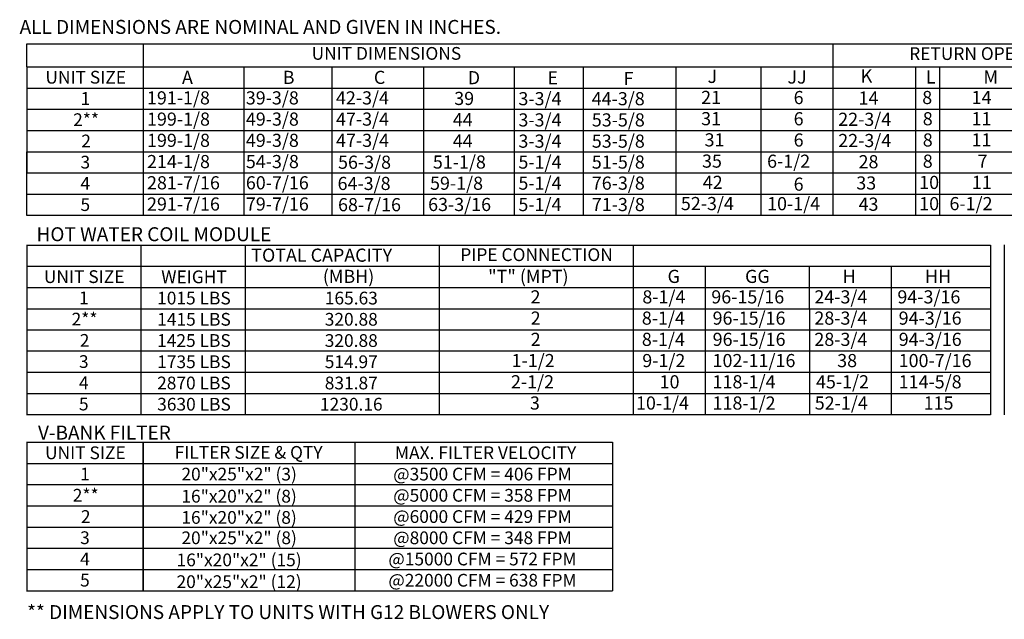
# Model space of a CAD drawing. Units: inches. Extents: x 0 to 1295, y -178 to 0.
# Drawn here: x 0 to 122, y -178 to -104 of the extents above; entities that cross this region are included whole.
import ezdxf
from ezdxf.enums import TextEntityAlignment as Align

# ---------------------------------------------------------------- set-up
doc = ezdxf.new("R2010")
doc.units = ezdxf.units.IN
doc.header["$LTSCALE"] = 4
doc.header["$MEASUREMENT"] = 0

msp = doc.modelspace()

# ---------------------------------------------------------------- linework, layer by layer
for p, q in [((0.42909, -106.72578), (246.69432, -106.72578)), ((0.43761, -109.58457), (0.43761, -106.72578)), ((14.93953, -106.72578), (14.93953, -128.10066)), ((100.90798, -106.72578), (100.90607, -128.06751)), ((0.43761, -109.58457), (0.43761, -112.22972)), ((0.43761, -109.58904), (246.69432, -109.58904)), ((27.47716, -109.58904), (27.47555, -128.10066)), ((38.44907, -109.58457), (38.44907, -128.10066)), ((38.44907, -109.58457), (38.44907, -128.10066)), ((49.90355, -109.59385), (49.90189, -128.06751)), ((61.20072, -109.59385), (61.19907, -128.06751)), ((69.78067, -109.59385), (69.77902, -128.06751)), ((81.34495, -109.59385), (81.3433, -128.06751)), ((91.9235, -109.58904), (91.9235, -128.10513)), ((111.23528, -109.59385), (111.23363, -128.06751)), ((114.21451, -109.61066), (114.21451, -128.10066)), ((0.43761, -112.22512), (246.69432, -112.22512)), ((0.43761, -112.22972), (0.43761, -114.87488)), ((38.44907, -112.22972), (38.44907, -128.10066)), ((0.43761, -114.87028), (246.69432, -114.87028)), ((0.43761, -114.87488), (0.43761, -117.52004)), ((0.43761, -117.51543), (246.69432, -117.51543)), ((0.43761, -117.52004), (0.43761, -120.16519)), ((0.43761, -120.16519), (246.69432, -120.16059)), ((0.43761, -125.45551), (0.43761, -120.16519)), ((0.43761, -120.16519), (0.43761, -122.81035)), ((0.43761, -122.80575), (246.69432, -122.80575)), ((0.43761, -128.10066), (0.43761, -122.81035)), ((38.44907, -122.81035), (38.44907, -128.10066)), ((0.43761, -125.4509), (246.69432, -125.4509)), ((246.69432, -128.10066), (0.43761, -128.10066)), ((0.40146, -131.78317), (120.56615, -131.78317)), ((0.42991, -131.78317), (0.42991, -152.94442)), ((14.70454, -139.71864), (14.70454, -131.78317)), ((27.68329, -139.71864), (27.68329, -131.78317)), ((51.84541, -131.78317), (51.84541, -152.94442)), ((76.02263, -131.78317), (76.02263, -152.94442)), ((76.02263, -131.78317), (120.56615, -131.78317)), ((84.82876, -131.78317), (96.85905, -131.78317)), ((120.56615, -131.78317), (120.56615, -152.94442)), ((122.25518, -131.77293), (122.25518, -139.7084)), ((0.40146, -134.42833), (120.56615, -134.42833)), ((76.02263, -134.42833), (120.56615, -134.42833)), ((84.98584, -134.42833), (84.98584, -152.94442)), ((97.97981, -134.42833), (97.97981, -139.71864)), ((108.18327, -134.42833), (108.18327, -139.71864)), ((0.40146, -137.07348), (120.56615, -137.07348)), ((0.40146, -139.71864), (67.15351, -139.71864)), ((6.23394, -139.71864), (120.56615, -139.71864)), ((14.70454, -142.3638), (14.70454, -139.71864)), ((27.68329, -142.3638), (27.68329, -139.71864)), ((97.98751, -139.71864), (97.98751, -142.3638)), ((108.19096, -139.71864), (108.19096, -142.3638)), ((122.25518, -139.7084), (122.25518, -142.35356)), ((0.40146, -142.3638), (120.56615, -142.3638)), ((0.40146, -142.3638), (67.15351, -142.3638)), ((14.70454, -152.94442), (14.70454, -142.3638)), ((27.68329, -152.94442), (27.68329, -142.3638)), ((97.98751, -142.3638), (97.98751, -152.94442)), ((108.19096, -142.3638), (108.19096, -152.94442)), ((122.25518, -142.35356), (122.25518, -152.93418)), ((120.56615, -145.00895), (0.40915, -145.00895)), ((120.56615, -147.65411), (0.40146, -147.65411)), ((35.97706, -147.65411), (35.66536, -147.65411)), ((0.40146, -150.29926), (120.56615, -150.29926)), ((120.56615, -152.94442), (0.40146, -152.94442)), ((120.56615, -152.94442), (76.02263, -152.94442)), ((0.4103, -156.34639), (71.91362, -156.34639)), ((0.42991, -156.34639), (0.42991, -174.86249)), ((14.94865, -156.34639), (14.94865, -174.86249)), ((14.94865, -156.34639), (14.94865, -158.99155)), ((14.94865, -156.34639), (14.94865, -158.99155)), ((14.94865, -158.99155), (14.94865, -156.34639)), ((14.94865, -164.28186), (14.94865, -156.34639)), ((14.94865, -156.34639), (14.94865, -158.99155)), ((14.94865, -156.34639), (14.94865, -158.99155)), ((35.56853, -156.34639), (73.4388, -156.34639)), ((41.31309, -156.34639), (41.31309, -158.99155)), ((41.31309, -156.34639), (41.31309, -158.99155)), ((73.4388, -156.34639), (73.4388, -174.86249)), ((0.4103, -158.99155), (73.4388, -158.99155)), ((14.94865, -158.99155), (14.94865, -161.6367)), ((41.31309, -158.99155), (41.31309, -161.6367)), ((0.4103, -161.6367), (73.4388, -161.6367)), ((14.94865, -161.6367), (14.94865, -164.28186)), ((14.94865, -164.28186), (14.94865, -161.6367)), ((41.31309, -161.6367), (41.31309, -164.28186)), ((0.4103, -164.28186), (73.4388, -164.28186)), ((14.94096, -164.28186), (71.91362, -164.28186)), ((14.94865, -174.86249), (14.94865, -164.28186)), ((41.31309, -164.28186), (41.31309, -166.92702)), ((0.4103, -166.92702), (73.4388, -166.92702)), ((41.31309, -166.92702), (41.31309, -169.57217)), ((0.4103, -169.57217), (73.4388, -169.57217)), ((41.31309, -169.57217), (41.31309, -174.86249)), ((0.4103, -172.21733), (73.4388, -172.21733)), ((14.94865, -174.86249), (73.4388, -174.86249))]:
    msp.add_line(p, q)
at = {"color": 7}
msp.add_line((0.4103, -174.86249), (14.94865, -174.86249), dxfattribs=at)

# ---------------------------------------------------------------- texts
at = {"linetype": 'Continuous'}
for s, p in [(' ALL DIMENSIONS ARE NOMINAL AND GIVEN IN INCHES.', (-0.99597, -105.47669)), ('HOT WATER COIL MODULE', (1.64302, -131.30685)), ('V-BANK FILTER', (1.82705, -156.02813)), ('** DIMENSIONS APPLY TO UNITS WITH G12 BLOWERS ONLY', (0.47062, -178.39037))]:
    msp.add_text(s, height=1.7358838, dxfattribs=at).set_placement(p)
for s, height, p in [('UNIT DIMENSIONS', 1.5870937, (45.25794, -107.90819)), ('RETURN OPENING', 1.5870937, (119.64876, -107.9323)), ('UNIT SIZE', 1.587094, (7.77493, -110.87924)), ('1', 1.58709, (7.73085, -113.52439)), ('2**', 1.587094, (7.82222, -116.16955)), ('2', 1.58709, (7.82222, -118.82477)), ('3', 1.58709, (7.72316, -121.45986)), ('4', 1.58709, (7.72316, -124.10502)), ('5', 1.58709, (7.72316, -126.75018)), ('PIPE CONNECTION', 1.5870937, (63.97797, -132.98969)), ('UNIT SIZE', 1.587094, (7.58273, -135.72707)), ('WEIGHT', 1.587094, (21.27707, -135.75091)), ('1', 1.58709, (7.53865, -138.37223)), ('1015 LBS', 1.587094, (21.26633, -138.39606)), ('165.63', 1.587094, (40.88684, -138.39606)), ('2**', 1.587094, (7.63002, -141.01739)), ('1415 LBS', 1.587094, (21.27403, -141.04122)), ('320.88', 1.587094, (40.87914, -141.04122)), ('2', 1.58709, (7.63002, -143.67261)), ('1425 LBS', 1.587094, (21.26633, -143.68637)), ('320.88', 1.587094, (40.87914, -143.68637)), ('3', 1.58709, (7.53096, -146.3077)), ('1735 LBS', 1.587094, (21.27403, -146.33153)), ('514.97', 1.587094, (40.87914, -146.33153)), ('4', 1.58709, (7.53096, -148.95285)), ('2870 LBS', 1.587094, (21.26633, -148.97669)), ('831.87', 1.587094, (40.87914, -148.97669)), ('5', 1.58709, (7.53096, -151.59801)), ('3630 LBS', 1.587094, (21.27403, -151.62184)), ('1230.16', 1.587094, (40.87914, -151.62184)), ('UNIT SIZE', 1.587094, (7.72808, -157.67424)), ('FILTER SIZE & QTY', 1.5870937, (28.08176, -157.62602)), ('MAX. FILTER VELOCITY', 1.5870937, (57.62744, -157.66897)), ('1', 1.58709, (7.684, -160.3194)), ('20"x25"x2" (3)', 1.5870937, (26.90182, -160.3294)), ('@3500 CFM = 406 FPM', 1.5870937, (57.23403, -160.3294)), ('2**', 1.587094, (7.77537, -162.96456)), ('16"x20"x2" (8)', 1.5870937, (26.89413, -163.08317)), ('@5000 CFM = 358 FPM', 1.5870937, (57.23403, -162.97456)), ('2', 1.58709, (7.77537, -165.61978)), ('16"x20"x2" (8)', 1.5870937, (26.89413, -165.72833)), ('@6000 CFM = 429 FPM', 1.5870937, (57.23403, -165.61972)), ('3', 1.58709, (7.67631, -168.25487)), ('20"x25"x2" (8)', 1.5870937, (26.90182, -168.26487)), ('@8000 CFM = 348 FPM', 1.5870937, (57.23403, -168.26487)), ('4', 1.58709, (7.67631, -170.90003)), ('16"x20"x2" (15)', 1.5870937, (26.89413, -171.01864)), ('@15000 CFM = 572 FPM', 1.5870937, (57.23403, -170.91003)), ('5', 1.58709, (7.67631, -173.54518)), ('20"x25"x2" (12)', 1.5870937, (26.89413, -173.734)), ('@22000 CFM = 638 FPM', 1.5870937, (57.23403, -173.55519))]:
    msp.add_text(s, height=height).set_placement(p, align=Align.MIDDLE_CENTER)
for s, height, p in [('A', 1.63669, (19.77489, -111.71554)), ('B', 1.63669, (32.33477, -111.71554)), ('C', 1.63669, (43.69337, -111.71554)), ('D', 1.63669, (55.40224, -111.75391)), ('E', 1.63669, (65.33646, -111.76261)), ('F', 1.63669, (74.81537, -111.848)), ('J', 1.63669, (85.29794, -111.59115)), ('JJ', 1.63669, (95.25447, -111.67358)), ('K', 1.63669, (104.38219, -111.54534)), ('L', 1.63669, (112.50034, -111.66911)), ('M', 1.63669, (119.69711, -111.66911)), ('191-1/8', 1.63669, (15.40952, -114.26901)), ('39-3/8', 1.63669, (27.73137, -114.26901)), ('42-3/4', 1.63669, (38.97284, -114.26901)), ('39', 1.63669, (53.71477, -114.33787)), ('3-3/4', 1.63669, (61.71655, -114.36995)), ('44-3/8', 1.63669, (70.85725, -114.36956)), ('21', 1.63669, (84.49419, -114.21157)), ('6', 1.63669, (96.02561, -114.22704)), ('14', 1.63669, (104.11947, -114.29037)), ('8', 1.63669, (112.05674, -114.22257)), ('14', 1.63669, (118.20999, -114.21797)), ('199-1/8', 1.63669, (15.41722, -116.91416)), ('49-3/8', 1.63669, (27.73906, -116.91416)), ('47-3/4', 1.63669, (38.98054, -116.91416)), ('44', 1.63669, (53.53723, -116.98303)), ('3-3/4', 1.63669, (61.71655, -117.01511)), ('53-5/8', 1.63669, (70.86495, -117.01471)), ('31', 1.63669, (84.49419, -116.85673)), ('6', 1.63669, (96.02561, -116.8722)), ('22-3/4', 1.63669, (101.58493, -116.93552)), ('8', 1.63669, (112.12397, -116.86773)), ('11', 1.63669, (118.20999, -116.86312)), ('199-1/8', 1.63669, (15.41722, -119.55932)), ('49-3/8', 1.63669, (27.73906, -119.55932)), ('47-3/4', 1.63669, (38.98054, -119.55932)), ('22-3/4', 1.63669, (101.58493, -119.58068)), ('44', 1.63669, (53.53723, -119.62819)), ('3-3/4', 1.63669, (61.71655, -119.66027)), ('53-5/8', 1.63669, (70.86495, -119.65987)), ('31', 1.63669, (84.92581, -119.50188)), ('6', 1.63669, (96.02561, -119.51735)), ('8', 1.63669, (112.12397, -119.51288)), ('11', 1.63669, (118.20999, -119.50828)), ('214-1/8', 1.63669, (15.41722, -122.20447)), ('54-3/8', 1.63669, (27.73906, -122.20447)), ('56-3/8', 1.63669, (39.2287, -122.28566)), ('51-1/8', 1.63669, (51.05165, -122.26119)), ('5-1/4', 1.63669, (61.71655, -122.26893)), ('51-5/8', 1.63669, (70.86495, -122.26853)), ('35', 1.63669, (84.60353, -122.14704)), ('6-1/2', 1.63669, (92.71773, -122.16251)), ('28', 1.63669, (104.11947, -122.22584)), ('8', 1.63669, (112.12397, -122.15804)), ('7', 1.63669, (118.95803, -122.15344)), ('281-7/16', 1.63669, (15.41722, -124.84963)), ('60-7/16', 1.63669, (27.73906, -124.84963)), ('64-3/8', 1.63669, (39.17206, -124.93081)), ('59-1/8', 1.63669, (50.69747, -124.90634)), ('5-1/4', 1.63669, (61.71655, -124.89145)), ('76-3/8', 1.63669, (70.86495, -124.89105)), ('42', 1.63669, (84.70099, -124.7922)), ('6', 1.63669, (96.02561, -125.01685)), ('33', 1.63669, (103.8387, -124.87099)), ('10', 1.63669, (111.68196, -124.8032)), ('11', 1.63669, (118.23948, -124.79859)), ('291-7/16', 1.63669, (15.41722, -127.49479)), ('79-7/16', 1.63669, (27.73906, -127.49479)), ('68-7/16', 1.63669, (39.2287, -127.57597)), ('63-3/16', 1.63669, (50.45984, -127.5515)), ('5-1/4', 1.63669, (61.71655, -127.55924)), ('71-3/8', 1.63669, (70.86495, -127.55885)), ('52-3/4', 1.63669, (81.97091, -127.43735)), ('10-1/4', 1.63669, (92.71773, -127.45282)), ('43', 1.63669, (104.11947, -127.51615)), ('10', 1.63669, (111.68196, -127.44835)), ('6-1/2', 1.63669, (115.45074, -127.44375)), ('TOTAL CAPACITY ', 1.6366904, (28.41284, -133.86771)), ('(MBH)', 1.63669, (37.33099, -136.51287)), ('"T" (MPT)', 1.63669, (57.94072, -136.51287)), ('G', 1.63669, (80.30516, -136.51287)), ('GG', 1.63669, (89.97271, -136.51287)), ('H', 1.63669, (102.13408, -136.51287)), ('HH', 1.63669, (112.40408, -136.51287)), ('2', 1.63669, (63.22831, -139.06633)), ('8-1/4', 1.63669, (77.16912, -139.06633)), ('96-15/16', 1.63669, (85.76413, -139.06633)), ('24-3/4', 1.63669, (98.61106, -139.06633)), ('94-3/16', 1.63669, (108.96212, -139.06633)), ('2', 1.63669, (63.25046, -141.71149)), ('8-1/4', 1.63669, (77.10194, -141.71149)), ('96-15/16', 1.63669, (85.92128, -141.71149)), ('28-3/4', 1.63669, (98.61106, -141.71149)), ('94-3/16', 1.63669, (109.11927, -141.71149)), ('2', 1.63669, (63.25046, -144.35664)), ('8-1/4', 1.63669, (77.10194, -144.35664)), ('96-15/16', 1.63669, (85.92897, -144.35664)), ('28-3/4', 1.63669, (98.61106, -144.35664)), ('94-3/16', 1.63669, (109.12696, -144.35664)), ('1-1/2', 1.63669, (60.86966, -147.0018)), ('9-1/2', 1.63669, (77.1579, -147.0018)), ('102-11/16', 1.63669, (85.92128, -147.0018)), ('38', 1.63669, (101.45534, -147.0018)), ('100-7/16', 1.63669, (109.11927, -147.0018)), ('2-1/2', 1.63669, (60.78858, -149.64695)), ('10', 1.63669, (79.31879, -149.64695)), ('118-1/4', 1.63669, (85.92128, -149.64695)), ('45-1/2', 1.63669, (98.81243, -149.64695)), ('114-5/8', 1.63669, (109.11927, -149.64695)), ('3', 1.63669, (63.14969, -152.29211)), ('10-1/4', 1.63669, (76.37349, -152.29211)), ('118-1/2', 1.63669, (85.92128, -152.29211)), ('52-1/4', 1.63669, (98.6614, -152.29211)), ('115', 1.63669, (112.23527, -152.29211))]:
    msp.add_text(s, height=height).set_placement(p)

doc.saveas('drawing.dxf')
